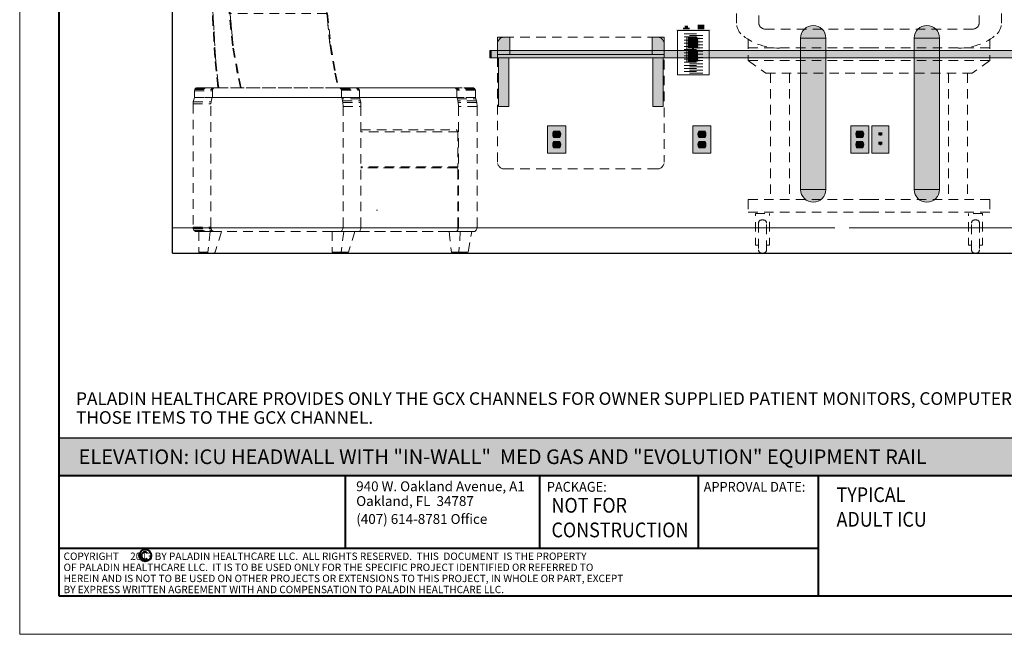
# Model space of a CAD drawing. Units: inches. Extents: x -182 to 976, y 258 to 1844.
# Drawn here: x 712 to 868, y 258 to 355 of the extents above; entities that cross this region are included whole.
import ezdxf
from ezdxf.enums import TextEntityAlignment as Align

# ---------------------------------------------------------------- set-up
doc = ezdxf.new("R2010")
doc.units = ezdxf.units.IN
doc.header["$MEASUREMENT"] = 0
doc.linetypes.add('DGN Style 2', pattern=[2.51571, 1.509426, -1.006284])
for name, color, linetype, lineweight in [('Furniture', 230, 'Continuous', 0), ('G-ANNO-DIMS', 7, 'Continuous', 0), ('Level 1', 7, 'Continuous', 0), ('Level 2', 7, 'Continuous', 0), ('Level 3', 7, 'Continuous', 0), ('OUTLETS_ELECTRICAL', 9, 'Continuous', 0), ('PALADIN RAIL', 96, 'Continuous', 13), ('PALADIN_EQUIPMENT', 5, 'Continuous', 0), ('Walls', 253, 'Continuous', 0)]:
    doc.layers.add(name, color=color, linetype=linetype, lineweight=lineweight)
doc.styles.add('Style-Arial', font='Arial.ttf')

# ---------------------------------------------------------------- blocks, each defined once
blk = doc.blocks.new('*U49')
at = {"layer": 'Level 1', "color": 7, "linetype": 'Continuous', "lineweight": 40}
blk.add_circle((0, 0), 114, dxfattribs=at)
blk.add_arc((-5, -5), 69.5, 46.7837, 308.6598, dxfattribs=at)
blk = doc.blocks.new('OUTLET_DATA_DUPLEX')
at = {"layer": 'Walls', "linetype": 'Continuous', "lineweight": 13}
for color, points in [(9, [(-1.34, -2.16), (-1.34, 2.16), (1.34, 2.16), (1.34, -2.16)]), (251, [(-0.14, 0.57), (-0.14, 0.66), (-0.31, 0.66), (-0.31, 1.13), (0, 1.13), (0.31, 1.13), (0.31, 0.66), (0.14, 0.66), (0.14, 0.57), (0, 0.57)]), (251, [(-0.14, -0.92), (-0.14, -0.83), (-0.31, -0.83), (-0.31, -0.36), (0, -0.36), (0.31, -0.36), (0.31, -0.83), (0.14, -0.83), (0.14, -0.92), (0, -0.92)])]:
    blk.add_hatch(color=color, dxfattribs=at).paths.add_polyline_path(points)
at = {"layer": 'Walls', "color": 251, "linetype": 'Continuous', "lineweight": 13, "flags": 128}
blk.add_lwpolyline([(-1.34, 2.16), (1.34, 2.16), (1.34, -2.16), (-1.34, -2.16)], close=True, dxfattribs=at)
blk = doc.blocks.new('OUTLET_DUPLEX_STD_WALL')
at = {"layer": 'OUTLETS_ELECTRICAL', "linetype": 'Continuous', "lineweight": 0}
for color, points in [(254, [(-1.42, -2.16), (-1.42, 2.18), (1.45, 2.18), (1.45, -2.16)]), (9, [(-0.48, 1.34), (0.52, 1.34, -0.25), (0.52, 0.34), (-0.48, 0.34, -0.25)]), (9, [(-0.48, -0.3), (0.52, -0.3, -0.25), (0.52, -1.3), (-0.48, -1.3, -0.25)])]:
    blk.add_hatch(color=color, dxfattribs=at).paths.add_polyline_path(points)
at = {"layer": 'Walls', "linetype": 'Continuous', "lineweight": 13}
for points in [[(0.13, 0.51, 2.055066), (-0.09, 0.51)], [(0.13, -1.13, 2.055066), (-0.09, -1.13)]]:
    blk.add_hatch(color=250, dxfattribs=at).paths.add_polyline_path(points)
at = {"layer": 'OUTLETS_ELECTRICAL', "color": 253, "linetype": 'Continuous', "lineweight": 0, "flags": 128}
blk.add_lwpolyline([(-1.42, 2.18), (1.45, 2.18), (1.45, -2.16), (-1.42, -2.16)], close=True, dxfattribs=at)
for points in [[(-0.48, 1.34), (0.52, 1.34, -0.25), (0.52, 0.34), (-0.48, 0.34, -0.25)], [(-0.48, -0.3), (0.52, -0.3, -0.25), (0.52, -1.3), (-0.48, -1.3, -0.25)]]:
    blk.add_lwpolyline(points, format="xyb", close=True, dxfattribs=at)
at = {"layer": 'Walls', "color": 250, "linetype": 'Continuous', "lineweight": 13, "extrusion": (0, 0, -1)}
for points in [[(0.27, 1.14), (0.15, 1.14), (0.27, 0.89), (0.15, 0.89)], [(-0.23, 1.14), (-0.35, 1.14), (-0.23, 0.89), (-0.35, 0.89)], [(0.27, -0.5), (0.15, -0.5), (0.27, -0.75), (0.15, -0.75)], [(-0.23, -0.5), (-0.35, -0.5), (-0.23, -0.75), (-0.35, -0.75)]]:
    blk.add_solid(points, dxfattribs=at)
blk = doc.blocks.new("0_2' RAIL")
at = {"layer": 'PALADIN RAIL', "linetype": 'Continuous', "lineweight": 13}
for color, points in [(9, [(-12.25, -0.575), (-12.25, 0.575), (-12, 0.575), (-12, -0.575)]), (5, [(108, -0.575), (-12, -0.575), (-12, 0.575), (108, 0.575)]), (9, [(108, -0.575), (108, 0.575), (108.25, 0.575), (108.25, -0.575)])]:
    blk.add_hatch(color=color, dxfattribs=at).paths.add_polyline_path(points)
at = {"layer": 'PALADIN RAIL', "color": 250, "linetype": 'Continuous', "lineweight": 13, "flags": 128}
for points in [[(-12.25, 0.575), (-12, 0.575), (-12, -0.575), (-12.25, -0.575)], [(-12, 0.575), (108, 0.575), (108, -0.575), (-12, -0.575)], [(108, 0.575), (108.25, 0.575), (108.25, -0.575), (108, -0.575)]]:
    blk.add_lwpolyline(points, close=True, dxfattribs=at)
blk = doc.blocks.new('BED BUMPER_2 VERTICAL_FOR RAIL')
at = {"layer": 'Walls', "linetype": 'Continuous', "lineweight": 13}
for points in [[(-2, 1.46, -1), (2, 1.46), (2, -22.54, -1), (-2, -22.54)], [(16, 1.46, -1), (20, 1.46), (20, -22.54, -1), (16, -22.54)]]:
    blk.add_hatch(color=254, dxfattribs=at).paths.add_polyline_path(points)
at = {"layer": 'Walls', "color": 250, "linetype": 'Continuous', "lineweight": 13}
for p, q in [((-2, 1.46), (2, 1.46)), ((16, 1.46), (20, 1.46)), ((-2, -22.54), (2, -22.54)), ((16, -22.54), (20, -22.54))]:
    blk.add_line(p, q, dxfattribs=at)
at = {"layer": 'Walls', "color": 250, "linetype": 'Continuous', "lineweight": 13, "flags": 128}
for points in [[(-2, 1.46, -1), (2, 1.46), (2, -22.54, -1), (-2, -22.54)], [(16, 1.46, -1), (20, 1.46), (20, -22.54, -1), (16, -22.54)]]:
    blk.add_lwpolyline(points, format="xyb", close=True, dxfattribs=at)
blk = doc.blocks.new('BED BUMPERS FOR RAIL')
at = {"layer": 'Walls', "color": 250, "linetype": 'Continuous', "lineweight": 13}
blk.add_blockref('BED BUMPER_2 VERTICAL_FOR RAIL', (-9, 0.54), dxfattribs=at)
blk = doc.blocks.new('*U64')
at = {"layer": 'Furniture', "color": 252, "linetype": 'DGN Style 2', "lineweight": 0}
for p, q in [((-21, 7.99), (-21, 15.56)), ((21, 7.99), (21, 15.56)), ((-17.46, 11.74), (-17.46, 8.06)), ((17.46, 11.74), (17.46, 8.06)), ((-16.46, 7.06), (0, 7.06)), ((16.46, 7.06), (0, 7.06)), ((-19.14, 5.43), (-19.14, 2.06)), ((19.14, 5.43), (19.14, 2.06)), ((-19.14, 4.06), (0, 4.06)), ((19.14, 4.06), (0, 4.06)), ((-19.14, 2.06), (-16.34, 0.06)), ((-19.14, 2.06), (0, 2.06)), ((19.14, 2.06), (0, 2.06)), ((19.14, 2.06), (16.34, 0.06)), ((-16.34, 0.06), (0, 0.06)), ((-15.59, 0.06), (-15.59, -19.94)), ((-12.59, 0.06), (-12.59, -19.94)), ((16.34, 0.06), (0, 0.06)), ((12.59, 0.06), (12.59, -19.94)), ((15.59, 0.06), (15.59, -19.94)), ((-19.14, -19.94), (-19.14, -21.94)), ((-19.14, -19.94), (0, -19.94)), ((19.14, -19.94), (0, -19.94)), ((19.14, -19.94), (19.14, -21.94)), ((-19.14, -21.94), (0, -21.94)), ((-17.99, -22.16), (-15.75, -22.16)), ((19.14, -21.94), (0, -21.94)), ((17.98, -22.16), (15.74, -22.16))]:
    blk.add_line(p, q, dxfattribs=at)
at = {"layer": 'Furniture', "color": 252, "linetype": 'DGN Style 2', "lineweight": 0, "flags": 128}
for points in [[(-18.96, 20.9, -0.128104), (-16.26, 26.53, -0.341481), (-10.81, 28.12, -0.200069), (-8.69, 23.84)], [(18.96, 20.9, 0.128104), (16.26, 26.53, 0.341481), (10.81, 28.12, 0.200069), (8.69, 23.84)], [(-17.27, 22.32, -0.088815), (-15.31, 25.72), (-15.28, 25.76), (-15.25, 25.79, -0.324161), (-11.46, 27.03, -0.093417), (-10.39, 25.54)], [(17.27, 22.32, 0.088815), (15.31, 25.72), (15.28, 25.76), (15.25, 25.79, 0.324161), (11.46, 27.03, 0.093417), (10.39, 25.54)], [(-21, 15.56, -0.414214), (-13, 23.56, -0.019427), (0, 24.07)], [(21, 15.56, 0.414214), (13, 23.56, 0.019427), (0, 24.07)]]:
    blk.add_lwpolyline(points, format="xyb", dxfattribs=at)
for points in [[(-12.92, 27.52), (-12.92, 27.52)], [(12.92, 27.52), (12.92, 27.52)], [(-17.61, -27.16), (-17.99, -27.16), (-17.99, -22.16)], [(-16.74, -23.18), (-16.99, -23.18)], [(-16.12, -27.16), (-15.75, -27.16), (-15.75, -22.16)], [(16.12, -27.16), (15.74, -27.16), (15.74, -22.16)], [(16.74, -23.18), (16.99, -23.18)], [(17.61, -27.16), (17.98, -27.16), (17.98, -22.16)], [(-17.49, -23.68), (-17.49, -27.94)], [(-16.24, -27.94), (-16.24, -23.68)], [(16.24, -27.94), (16.24, -23.68)], [(17.49, -23.68), (17.49, -27.94)], [(-16.99, -28.44), (-16.74, -28.44)], [(16.99, -28.44), (16.74, -28.44)]]:
    blk.add_lwpolyline(points, dxfattribs=at)
for points in [[(-16.11, 21.14), (-11.21, 22.13, -0.414214), (-9.32, 20.38, -0.414214), (-10.5, 18.61), (-15.4, 17.62, -0.414214), (-17.16, 18.79, -0.414214)], [(16.11, 21.14), (11.21, 22.13, 0.414214), (9.32, 20.38, 0.414214), (10.49, 18.61), (15.39, 17.62, 0.414214), (17.16, 18.79, 0.414214)]]:
    blk.add_lwpolyline(points, format="xyb", close=True, dxfattribs=at)
at = {"layer": 'Furniture', "color": 252, "linetype": 'DGN Style 2', "lineweight": 0, "extrusion": (0, 0, -1)}
for centre, radius, start, end in [((13.03, 26.3), 2.74, 196.1396, 266.8791), ((-13.5, 22.64), 1.02, 301.7488, 63.7297), ((6.64, 13.67), 8.59, 29.2492, 67.8141), ((12.7, 16.73), 2.95, 140.1842, 169.9517), ((-11.11, 16.35), 4.31, 162.3994, 185.0387), ((0, -143.42), 160.49, 86.3142, 90), ((18.02, 8.2), 2.99, 320.3047, 0.9773), ((16.46, 8.06), 1, 270, 0), ((14.28, 13.29), 9.24, 266.4554, 310.7818), ((16.74, -23.68), 0.5, 90, 180), ((-16.99, -23.68), 0.5, 90, 180), ((-16.74, -27.94), 0.5, 270, 0), ((-16.99, -27.94), 0.5, 180, 270)]:
    blk.add_arc(centre, radius, start, end, dxfattribs=at)
at = {"layer": 'Furniture', "color": 252, "linetype": 'DGN Style 2', "lineweight": 0}
for centre, radius, start, end in [((13.02, 26.3), 2.74, 196.1396, 266.8791), ((-13.5, 22.64), 1.02, 301.7488, 63.7297), ((6.64, 13.67), 8.59, 29.2492, 67.8141), ((-11.11, 16.35), 4.31, 162.3994, 185.0387), ((12.7, 16.73), 2.95, 140.1842, 169.9517), ((0, -143.42), 160.49, 86.3142, 90), ((16.46, 8.06), 1, 270, 0), ((18.01, 8.2), 2.99, 320.3047, 0.9773), ((14.28, 13.29), 9.24, 266.4554, 310.7818), ((-16.99, -23.68), 0.5, 90, 180), ((16.74, -23.68), 0.5, 90, 180), ((-16.99, -27.94), 0.5, 180, 270), ((-16.74, -27.94), 0.5, 270, 0)]:
    blk.add_arc(centre, radius, start, end, dxfattribs=at)
for centre, major_axis, ratio, start_param, end_param in [((-13.04, 10.82), (0, 5.35), 0.840478, 0.331806, 1.420331), ((8.59, 12.05), (9.95, 0), 0.477688, 0.919088, 1.396566)]:
    blk.add_ellipse(centre, major_axis=major_axis, ratio=ratio, start_param=start_param, end_param=end_param, dxfattribs=at)
at = {"layer": 'Furniture', "color": 252, "linetype": 'DGN Style 2', "lineweight": 0, "extrusion": (0, 0, -1)}
for centre, major_axis, ratio, start_param, end_param in [((-8.59, 12.05), (-9.95, 0), 0.477688, 0.919088, 1.396566), ((13.04, 10.82), (0, 5.35), 0.840478, 0.331806, 1.420331)]:
    blk.add_ellipse(centre, major_axis=major_axis, ratio=ratio, start_param=start_param, end_param=end_param, dxfattribs=at)
blk = doc.blocks.new('Hospital Bed')
at = {"layer": 'Furniture', "color": 252, "linetype": 'DGN Style 2', "lineweight": 0}
blk.add_blockref('*U64', (16.87, 28.44), dxfattribs=at)
blk = doc.blocks.new('*U67')
at = {"layer": 'PALADIN_EQUIPMENT', "linetype": 'Continuous', "lineweight": 13, "extrusion": (0, 0, -1)}
for points in [[(0.56, -2.01), (0.56, -1.89), (0.75, -1.89), (0.75, -0.26), (0.12, -0.26), (0.12, 0.26), (0.75, 0.26), (0.75, 1.89), (0.57, 1.89), (0.57, 2.01), (1, 2.01), (1, -2.01)], [(-1, -2.01), (-1, 2.01), (-0.56, 2.01), (-0.56, 1.89), (-0.57, 1.89), (-0.75, 1.89), (-0.75, 0.26), (-0.13, 0.26), (-0.13, -0.26), (-0.75, -0.26), (-0.75, -1.89), (-0.56, -1.89), (-0.56, -2.01)]]:
    blk.add_hatch(color=250, dxfattribs=at).paths.add_polyline_path(points)
at = {"layer": 'PALADIN_EQUIPMENT', "color": 250, "linetype": 'Continuous', "lineweight": 13, "extrusion": (0, 0, -1), "flags": 128}
blk.add_lwpolyline([(-0.56, -2.01), (-1, -2.01), (-1, 2.01), (-0.56, 2.01), (-0.56, 1.89), (-0.57, 1.89), (-0.75, 1.89), (-0.75, 0.26), (-0.13, 0.26), (-0.13, -0.26), (-0.75, -0.26), (-0.75, -1.89), (-0.56, -1.89)], close=True, dxfattribs=at)
at = {"layer": 'PALADIN_EQUIPMENT', "color": 253, "linetype": 'Continuous', "lineweight": 13}
for points in [[(-0.75, 1.89), (0.75, 1.89), (-0.75, 0.26), (0.75, 0.26)], [(-0.12, 0.26), (0.13, 0.26), (-0.12, -0.26), (0.13, -0.26)], [(-0.75, -0.26), (0.75, -0.26), (-0.75, -1.89), (0.75, -1.89)]]:
    blk.add_solid(points, dxfattribs=at)
at = {"layer": 'PALADIN_EQUIPMENT', "color": 9, "linetype": 'Continuous', "lineweight": 13}
for points in [[(-0.57, 2.01), (0.56, 2.01), (-0.57, 1.89), (0.56, 1.89)], [(-0.56, -1.89), (0.56, -1.89), (-0.56, -2.01), (0.56, -2.01)]]:
    blk.add_solid(points, dxfattribs=at)
blk = doc.blocks.new('*U68')
at = {"layer": 'PALADIN_EQUIPMENT', "color": 9, "linetype": 'Continuous', "lineweight": 13}
for p, q in [((-1.51, 2.27), (0.58, 2.27)), ((-1.51, 1.77), (0.58, 1.77)), ((-0.51, 2.52), (1.45, 2.52)), ((-0.51, 2.02), (1.45, 2.02)), ((-1.51, 1.27), (0.58, 1.27)), ((-1.51, 0.77), (0.58, 0.77)), ((-1.51, 0.27), (0.58, 0.27)), ((-0.51, 1.52), (1.45, 1.52)), ((-0.51, 1.02), (1.45, 1.02)), ((-0.51, 0.52), (1.45, 0.52)), ((-0.51, 0.02), (1.45, 0.02)), ((-1.51, -0.23), (0.58, -0.23)), ((-1.51, -0.73), (0.58, -0.73)), ((-1.51, -1.23), (0.58, -1.23)), ((-0.51, -0.48), (1.45, -0.48)), ((-0.51, -0.98), (1.45, -0.98)), ((-0.51, -1.48), (1.45, -1.48)), ((-1.51, -1.73), (0.58, -1.73)), ((-1.51, -2.23), (0.58, -2.23)), ((-1.51, -2.73), (0.58, -2.73)), ((-0.51, -1.98), (1.45, -1.98)), ((-0.51, -2.48), (1.45, -2.48)), ((-0.51, -2.98), (1.45, -2.98)), ((-1.51, -3.23), (0.58, -3.23)), ((-1.51, -3.73), (0.58, -3.73)), ((-0.51, -3.48), (1.45, -3.48))]:
    blk.add_line(p, q, dxfattribs=at)
at = {"layer": 'PALADIN_EQUIPMENT', "color": 9, "linetype": 'Continuous', "lineweight": 13, "extrusion": (0, 0, -1), "flags": 128}
blk.add_lwpolyline([(2.5, 3.02), (-2.5, 3.02), (-2.5, -3.98), (2.5, -3.98)], close=True, dxfattribs=at)
at = {"layer": 'PALADIN_EQUIPMENT', "color": 5, "linetype": 'Continuous', "lineweight": 13, "extrusion": (0, 0, -1)}
for points in [[(2.75, 3.02), (-2.75, 3.02), (2.75, 3.23), (-2.75, 3.23)], [(1.74, 3.23), (0.71, 3.23), (1.74, 3.98), (0.71, 3.98)], [(-0.59, 3.23), (-1.66, 3.23), (-0.59, 3.5), (-1.66, 3.5)], [(-0.86, 3.5), (-1.38, 3.5), (-0.86, 3.79), (-1.38, 3.79)]]:
    blk.add_solid(points, dxfattribs=at)
blk = doc.blocks.new('*U66')
at = {"layer": 'PALADIN_EQUIPMENT', "color": 5, "linetype": 'Continuous', "lineweight": 13}
blk.add_blockref('*U68', (0, 0), dxfattribs=at)
at = {"layer": 'PALADIN_EQUIPMENT', "color": 253, "linetype": 'Continuous', "lineweight": 13}
blk.add_blockref('*U67', (0.01, 0.03), dxfattribs=at)
blk = doc.blocks.new('VACUUM BOTTLE')
at = {"layer": 'PALADIN_EQUIPMENT', "color": 253, "linetype": 'Continuous', "lineweight": 13}
blk.add_blockref('*U66', (0.02, -0.02), dxfattribs=at)
blk = doc.blocks.new('SHELF_FOLD DOWN_LARGE')
at = {"layer": 'PALADIN_EQUIPMENT', "linetype": 'Continuous', "lineweight": 13}
for points in [[(-13.2, 0), (-13.2, 2.75), (-11.27, 2.75), (-11.27, 0)], [(13.2, 0), (11.28, 0), (11.28, 2.75), (13.2, 2.75)], [(13.2, -0.55), (-13.2, -0.55), (-13.2, 0), (13.2, 0)], [(-13.06, -8.27), (-13.06, -0.55), (-11.41, -0.55), (-11.41, -8.27)], [(13.06, -8.27), (11.41, -8.27), (11.41, -0.55), (13.06, -0.55)]]:
    blk.add_hatch(color=254, dxfattribs=at).paths.add_polyline_path(points)
at = {"layer": 'PALADIN_EQUIPMENT', "color": 250, "linetype": 'Continuous', "lineweight": 13, "flags": 128}
for points in [[(-13.2, 2.75), (-11.27, 2.75), (-11.27, 0), (-13.2, 0)], [(11.28, 2.75), (13.2, 2.75), (13.2, 0), (11.28, 0)], [(-13.2, 0), (13.2, 0), (13.2, -0.55), (-13.2, -0.55)], [(-13.06, -0.55), (-11.41, -0.55), (-11.41, -8.27), (-13.06, -8.27)], [(11.41, -0.55), (13.06, -0.55), (13.06, -8.27), (11.41, -8.27)]]:
    blk.add_lwpolyline(points, close=True, dxfattribs=at)
at = {"layer": 'PALADIN_EQUIPMENT', "color": 250, "linetype": 'DGN Style 2', "lineweight": 13, "flags": 128}
for points in [[(-13.2, -17.05), (-13.2, 1.65)], [(-12.1, 2.75), (12.1, 2.75)], [(13.2, 1.65), (13.2, -17.05)], [(-12.1, -18.15), (12.1, -18.15)]]:
    blk.add_lwpolyline(points, dxfattribs=at)
at = {"layer": 'PALADIN_EQUIPMENT', "color": 250, "linetype": 'DGN Style 2', "lineweight": 13}
for centre, start, end in [((-12.1, 1.65), 90, 180), ((12.1, -17.05), 270, 360)]:
    blk.add_arc(centre, 1.1, start, end, dxfattribs=at)
at = {"layer": 'PALADIN_EQUIPMENT', "color": 250, "linetype": 'DGN Style 2', "lineweight": 13, "extrusion": (0, 0, -1)}
for centre, start, end in [((-12.1, 1.65), 90, 180), ((12.1, -17.05), 270, 0)]:
    blk.add_arc(centre, 1.1, start, end, dxfattribs=at)
blk = doc.blocks.new('PATIENT RECLINER_FANCY')
at = {"layer": 'G-ANNO-DIMS', "color": 252, "linetype": 'DGN Style 2', "lineweight": 0}
for p, q in [((2.23, 41.14), (2.01, 40.46)), ((2.12, 40.46), (2.34, 41.14)), ((2.34, 41.14), (2.12, 40.46)), ((2.86, 41.65), (2.23, 41.14)), ((2.34, 41.14), (2.23, 41.14)), ((2.34, 41.14), (2.97, 41.65)), ((2.97, 41.65), (2.34, 41.14)), ((3.71, 41.65), (2.86, 41.65)), ((2.97, 41.65), (2.86, 41.65)), ((2.97, 41.65), (3.82, 41.65)), ((3.82, 41.65), (2.97, 41.65)), ((3.82, 41.65), (2.97, 41.65)), ((4.08, 41.41), (3.71, 41.65)), ((3.82, 41.65), (3.71, 41.65)), ((3.82, 41.65), (4.19, 41.41)), ((4.19, 41.41), (3.82, 41.65)), ((3.82, 41.65), (19.16, 41.65)), ((18.31, 41.65), (3.82, 41.65)), ((4.45, 40.88), (4.08, 41.41)), ((4.08, 41.41), (4.19, 41.41)), ((4.19, 41.41), (4.56, 40.88)), ((4.56, 40.88), (4.19, 41.41)), ((19.52, 41.41), (4.19, 41.41)), ((4.69, 40.29), (4.45, 40.88)), ((4.56, 40.88), (4.45, 40.88)), ((4.56, 40.88), (4.8, 40.29)), ((4.8, 40.29), (4.56, 40.88)), ((19.9, 40.88), (4.56, 40.88)), ((19.16, 41.65), (18.31, 41.65)), ((18.31, 41.65), (18.42, 41.65)), ((18.31, 41.65), (19.16, 41.65)), ((18.42, 41.65), (19.16, 41.65)), ((19.52, 41.41), (19.16, 41.65)), ((19.16, 41.65), (19.27, 41.65)), ((19.16, 41.65), (19.27, 41.65)), ((19.16, 41.65), (19.52, 41.41)), ((19.27, 41.65), (19.63, 41.41)), ((19.9, 40.88), (19.52, 41.41)), ((19.63, 41.41), (19.52, 41.41)), ((19.52, 41.41), (19.9, 40.88)), ((19.63, 41.41), (20.01, 40.88)), ((20.14, 40.29), (19.9, 40.88)), ((19.9, 40.88), (20.01, 40.88)), ((19.9, 40.88), (20.14, 40.29)), ((20.01, 40.88), (20.25, 40.29)), ((2.01, 40.46), (2.01, 39.96)), ((2.12, 40.46), (2.01, 40.46)), ((2.01, 39.96), (2.17, 37.36)), ((2.12, 39.96), (2.01, 39.96)), ((2.12, 39.96), (2.12, 40.46)), ((2.12, 40.46), (2.12, 39.96)), ((2.28, 37.36), (2.12, 39.96)), ((2.12, 39.96), (2.72, 30.14)), ((4.85, 37.8), (4.69, 40.29)), ((4.8, 40.29), (4.69, 40.29)), ((4.8, 40.29), (4.96, 37.8)), ((4.96, 37.8), (4.8, 40.29)), ((20.14, 40.29), (4.8, 40.29)), ((20.29, 37.8), (20.14, 40.29)), ((20.14, 40.29), (20.25, 40.29)), ((20.14, 40.29), (20.29, 37.8)), ((20.25, 40.29), (20.4, 37.8)), ((5.35, 32.71), (4.85, 37.8)), ((4.96, 37.8), (4.85, 37.8)), ((4.96, 37.8), (5.46, 32.71)), ((5.05, 36.91), (4.96, 37.8)), ((20.29, 37.8), (4.96, 37.8)), ((20.8, 32.71), (20.29, 37.8)), ((20.29, 37.8), (20.4, 37.8)), ((20.29, 37.8), (20.38, 36.91)), ((20.4, 37.8), (20.91, 32.71)), ((2.17, 37.36), (2.61, 30.14)), ((2.72, 30.14), (2.28, 37.36)), ((5.46, 32.71), (5.05, 36.91)), ((20.38, 36.91), (20.8, 32.71)), ((5.46, 32.71), (5.35, 32.71)), ((6.12, 28.34), (5.35, 32.71)), ((6.23, 28.34), (5.46, 32.71)), ((20.8, 32.71), (20.91, 32.71)), ((20.8, 32.71), (21.57, 28.34)), ((20.91, 32.71), (21.68, 28.34)), ((2.61, 30.14), (2.96, 26.67)), ((2.72, 30.14), (2.61, 30.14)), ((3.07, 26.67), (2.72, 30.14)), ((2.72, 30.14), (3.07, 26.67)), ((6.64, 26), (6.12, 28.34)), ((6.75, 26), (6.23, 28.34)), ((21.57, 28.34), (22.09, 26)), ((21.68, 28.34), (22.2, 26)), ((2.96, 26.67), (3.05, 26)), ((3.07, 26.67), (2.96, 26.67)), ((3.17, 26), (3.07, 26.67)), ((3.07, 26.67), (3.17, 26)), ((-0.62, 25.72), (-0.66, 25.54)), ((-0.66, 25.54), (-0.66, 24.5)), ((-0.66, 25.54), (2.17, 25.54)), ((-0.54, 25.89), (-0.62, 25.72)), ((-0.62, 25.72), (2.21, 25.72)), ((-0.48, 25.94), (-0.54, 25.89)), ((-0.54, 25.89), (2.29, 25.89)), ((-0.33, 26), (-0.48, 25.94)), ((-0.48, 25.94), (2.35, 25.94)), ((22.3, 26), (-0.33, 26)), ((-0.33, 26), (2.5, 26)), ((2.17, 25.54), (2.21, 25.72)), ((2.17, 24.5), (2.17, 25.54)), ((2.21, 25.72), (2.29, 25.89)), ((2.29, 25.89), (2.35, 25.94)), ((2.35, 25.94), (2.5, 26)), ((2.5, 26), (25.13, 26)), ((22.09, 26), (17.95, 26)), ((20.89, 26), (22.09, 26)), ((22.09, 26), (25.13, 26)), ((25.13, 26), (22.09, 26)), ((22.47, 25.92), (22.3, 26)), ((22.3, 26), (25.13, 26)), ((22.55, 25.82), (22.47, 25.92)), ((22.47, 25.92), (25.3, 25.92)), ((22.63, 25.63), (22.55, 25.82)), ((22.55, 25.82), (25.38, 25.82)), ((22.63, 25.49), (22.63, 25.63)), ((22.63, 25.63), (25.45, 25.63)), ((22.63, 24.5), (22.63, 25.49)), ((25.13, 26), (25.3, 25.92)), ((25.13, 26), (43.51, 26)), ((40.57, 26), (25.13, 26)), ((25.3, 25.92), (25.38, 25.82)), ((25.38, 25.82), (25.45, 25.63)), ((25.45, 25.63), (25.45, 25.49)), ((25.45, 25.49), (25.45, 24.5)), ((40.75, 25.92), (40.57, 26)), ((43.51, 26), (40.57, 26)), ((40.82, 25.82), (40.75, 25.92)), ((43.69, 25.92), (40.75, 25.92)), ((40.9, 25.63), (40.82, 25.82)), ((43.76, 25.82), (40.82, 25.82)), ((40.9, 25.49), (40.9, 25.63)), ((43.84, 25.63), (40.9, 25.63)), ((40.9, 24.5), (40.9, 25.49)), ((43.51, 26), (43.69, 25.92)), ((43.69, 25.92), (43.76, 25.82)), ((43.76, 25.82), (43.84, 25.63)), ((43.84, 25.63), (43.84, 25.49)), ((43.84, 25.49), (43.84, 24.5)), ((-0.86, 23.81), (-0.9, 23.46)), ((-0.9, 23.46), (-0.9, 3.96)), ((-0.9, 23.46), (1.92, 23.46)), ((-0.79, 24.1), (-0.86, 23.81)), ((-0.86, 23.81), (-0.84, 23.81)), ((-0.83, 23.81), (1.97, 23.81)), ((-0.68, 24.5), (-0.79, 24.1)), ((22.63, 24.5), (-0.68, 24.5)), ((-0.68, 24.5), (-0.66, 24.5)), ((-0.66, 24.5), (22.63, 24.5)), ((-0.66, 24.5), (2.17, 24.5)), ((-0.66, 24.5), (2.15, 24.5)), ((1.92, 23.46), (1.97, 23.81)), ((1.92, 3.96), (1.92, 23.46)), ((1.97, 23.81), (2.04, 24.1)), ((2.04, 24.1), (2.15, 24.5)), ((2.15, 24.5), (25.45, 24.5)), ((25.45, 24.5), (2.17, 24.5)), ((22.42, 24.5), (17.59, 24.5)), ((17.62, 24.5), (22.42, 24.5)), ((20.53, 24.5), (22.42, 24.5)), ((22.42, 24.5), (20.55, 24.5)), ((22.42, 24.5), (25.45, 24.5)), ((25.45, 24.5), (22.42, 24.5)), ((25.45, 24.5), (22.42, 24.5)), ((22.42, 24.5), (25.45, 24.5)), ((22.63, 24.5), (25.45, 24.5)), ((22.7, 24.27), (22.63, 24.5)), ((22.63, 24.5), (25.45, 24.5)), ((22.78, 23.95), (22.7, 24.27)), ((25.53, 24.27), (22.7, 24.27)), ((22.84, 23.68), (22.78, 23.95)), ((22.78, 23.95), (25.61, 23.95)), ((22.88, 23.06), (22.84, 23.68)), ((22.84, 23.68), (25.67, 23.68)), ((25.45, 24.5), (25.53, 24.27)), ((25.45, 24.5), (43.84, 24.5)), ((40.9, 24.5), (25.45, 24.5)), ((43.84, 24.5), (25.45, 24.5)), ((25.45, 24.5), (40.9, 24.5)), ((25.53, 24.27), (25.61, 23.95)), ((25.61, 23.95), (25.67, 23.68)), ((25.67, 23.68), (25.7, 23.06)), ((40.97, 24.27), (40.9, 24.5)), ((43.84, 24.5), (40.9, 24.5)), ((43.84, 24.5), (40.9, 24.5)), ((41.06, 23.95), (40.97, 24.27)), ((40.97, 24.27), (43.91, 24.27)), ((41.11, 23.68), (41.06, 23.95)), ((44, 23.95), (41.06, 23.95)), ((41.15, 23.06), (41.11, 23.68)), ((44.05, 23.68), (41.11, 23.68)), ((43.84, 24.5), (43.91, 24.27)), ((43.91, 24.27), (44, 23.95)), ((44, 23.95), (44.05, 23.68)), ((44.05, 23.68), (44.09, 23.06)), ((22.88, 3.97), (22.88, 23.06)), ((22.88, 23.06), (25.7, 23.06)), ((25.7, 23.06), (25.7, 3.97)), ((41.15, 3.97), (41.15, 23.06)), ((44.09, 23.06), (41.15, 23.06)), ((44.09, 23.06), (44.09, 3.97)), ((25.7, 19.35), (40.85, 19.35)), ((25.7, 19.35), (40.85, 19.35)), ((41.06, 19.06), (25.7, 19.06)), ((40.85, 19.35), (41.06, 19.06)), ((41.06, 19.06), (41.06, 13.47)), ((41.06, 13.47), (25.7, 13.47)), ((25.9, 13.35), (25.7, 13.35)), ((40.91, 13.35), (25.7, 13.35)), ((25.89, 13.38), (25.9, 13.35)), ((40.87, 13.35), (25.9, 13.35)), ((40.83, 13.37), (40.87, 13.35)), ((40.87, 13.35), (40.94, 13.31)), ((40.91, 13.35), (40.87, 13.35)), ((41.06, 13.47), (40.91, 13.35)), ((40.94, 13.31), (41.01, 13.21)), ((41.01, 13.21), (41.04, 13.13)), ((41.04, 13.13), (41.07, 12.99)), ((41.07, 12.99), (41.07, 3.76)), ((22.85, 11.71), (22.88, 11.7)), ((28.19, 6.63), (28.3, 6.63)), ((-0.9, 3.96), (-0.87, 3.72)), ((-0.9, 3.96), (1.92, 3.96)), ((-0.87, 3.72), (-0.78, 3.48)), ((-0.87, 3.72), (1.96, 3.72)), ((-0.78, 3.48), (-0.64, 3.33)), ((-0.78, 3.48), (2.05, 3.48)), ((-0.64, 3.33), (-0.55, 3.28)), ((-0.64, 3.33), (2.19, 3.33)), ((-0.55, 3.28), (-0.48, 3.27)), ((-0.55, 3.28), (-0.49, 3.28)), ((-0.48, 3.28), (2.27, 3.28)), ((-0.48, 3.27), (22.5, 3.27)), ((-0.48, 3.27), (0, 3.27)), ((0, 3.27), (2.35, 3.27)), ((0, 3.27), (1.78, 3.27)), ((0, 3.27), (0, 0)), ((1.84, 3.27), (0, 3.27)), ((1.84, 3.27), (1.45, 0)), ((1.78, 3.27), (3.62, 3.27)), ((3.62, 3.27), (1.84, 3.27)), ((1.96, 3.72), (1.92, 3.96)), ((2.05, 3.48), (1.96, 3.72)), ((2.19, 3.33), (2.05, 3.48)), ((2.27, 3.28), (2.19, 3.33)), ((2.35, 3.27), (2.27, 3.28)), ((3.62, 3.27), (2.35, 3.27)), ((3.62, 3.27), (2.62, 0)), ((21.13, 3.27), (3.62, 3.27)), ((24.75, 3.27), (21.13, 3.27)), ((22.15, 3.27), (21.13, 3.27)), ((21.13, 3.27), (24.75, 3.27)), ((21.13, 3.27), (22.15, 3.27)), ((22.15, 3.27), (21.13, 3.27)), ((21.13, 3.27), (22.91, 3.27)), ((21.13, 3.27), (21.13, 0)), ((22.97, 3.27), (21.13, 3.27)), ((24.75, 3.27), (22.15, 3.27)), ((22.5, 3.27), (22.6, 3.32)), ((22.5, 3.27), (25.33, 3.27)), ((22.97, 3.27), (22.58, 0)), ((22.6, 3.32), (22.66, 3.38)), ((22.66, 3.38), (22.75, 3.47)), ((22.75, 3.47), (22.84, 3.69)), ((22.84, 3.69), (22.88, 3.97)), ((22.91, 3.27), (24.75, 3.27)), ((24.75, 3.27), (22.97, 3.27)), ((24.75, 3.27), (23.75, 0)), ((25.33, 3.27), (24.75, 3.27)), ((25.14, 3.27), (24.75, 3.27)), ((24.75, 3.27), (25.14, 3.27)), ((25.33, 3.27), (25.14, 3.27)), ((25.14, 3.27), (25.33, 3.27)), ((39.66, 3.27), (25.33, 3.27)), ((25.33, 3.27), (40.78, 3.27)), ((25.43, 3.27), (25.5, 3.31)), ((25.5, 3.31), (25.58, 3.47)), ((25.67, 3.69), (25.58, 3.47)), ((25.7, 3.97), (25.67, 3.69)), ((40.88, 3.27), (39.66, 3.27)), ((39.66, 3.27), (40.88, 3.27)), ((39.66, 3.27), (39.66, 3.23)), ((40.88, 3.27), (39.66, 3.27)), ((39.66, 3.23), (40.05, 0)), ((40.78, 3.27), (40.87, 3.32)), ((40.88, 3.27), (40.78, 3.27)), ((40.87, 3.32), (40.93, 3.38)), ((40.95, 3.32), (40.87, 3.32)), ((43.27, 3.27), (40.88, 3.27)), ((43.72, 3.27), (40.88, 3.27)), ((40.88, 3.27), (41.44, 3.27)), ((41.49, 3.27), (40.88, 3.27)), ((40.93, 3.38), (41.02, 3.47)), ((41.03, 3.47), (40.95, 3.31)), ((41.03, 3.47), (41.11, 3.69)), ((41.06, 3.64), (41.03, 3.48)), ((41.07, 3.76), (41.06, 3.64)), ((41.11, 3.69), (41.15, 3.97)), ((41.44, 3.27), (41.22, 0)), ((41.44, 3.27), (43.27, 3.27)), ((43.27, 3.27), (41.49, 3.27)), ((42.66, 0), (43.27, 3.27)), ((43.72, 3.27), (43.27, 3.27)), ((43.81, 3.32), (43.72, 3.27)), ((43.87, 3.38), (43.81, 3.32)), ((43.96, 3.47), (43.87, 3.38)), ((44.05, 3.69), (43.96, 3.47)), ((44.09, 3.97), (44.05, 3.69)), ((0, 0), (2.62, 0)), ((22.3, 0), (21.13, 0)), ((21.13, 0), (22.58, 0)), ((23.75, 0), (22.3, 0)), ((22.58, 0), (23.75, 0)), ((41.22, 0), (40.05, 0)), ((40.05, 0), (40.22, 0)), ((42.56, 0), (41.22, 0))]:
    blk.add_line(p, q, dxfattribs=at)

msp = doc.modelspace()

# ---------------------------------------------------------------- hatches: boundary and pattern name
at = {"layer": 'Furniture', "linetype": 'Continuous', "lineweight": 30}
msp.add_hatch(color=254, dxfattribs=at).paths.add_polyline_path([(717.9208, 283.1296), (717.9208, 289.1296), (963.8891, 289.1296), (963.8891, 283.1296)])

# ---------------------------------------------------------------- linework, layer by layer
at = {"layer": 'Furniture', "color": 250, "linetype": 'Continuous', "lineweight": 30, "flags": 128}
msp.add_lwpolyline([(963.8891, 283.1296), (717.9208, 283.1296), (717.9208, 289.1296), (963.8891, 289.1296)], close=True, dxfattribs=at)
at = {"layer": 'Level 1', "color": 7, "linetype": 'Continuous', "lineweight": 40}
for p, q in [((717.9208, 264.0191), (717.9208, 448.2041)), ((717.9244, 272.1241), (717.9244, 283.1296)), ((763.3026, 271.6505), (763.3026, 283.1296)), ((794.0782, 271.6505), (794.0782, 283.1296)), ((819.1869, 271.6505), (819.1869, 283.1296)), ((838.2021, 264.0191), (838.2021, 283.1296)), ((963.8891, 264.0191), (717.9208, 264.0191))]:
    msp.add_line(p, q, dxfattribs=at)
at = {"layer": 'Level 1', "color": 7, "linetype": 'Continuous', "lineweight": 0, "flags": 128}
msp.add_lwpolyline([(711.6808, 460.4441), (976.1291, 460.4441), (976.1291, 257.9911), (711.6808, 257.9911)], close=True, dxfattribs=at)
at = {"layer": 'Level 2', "color": 7, "linetype": 'Continuous', "lineweight": 40}
for p, q in [((717.9208, 283.1296), (963.8891, 283.1296)), ((717.9208, 283.1296), (963.8891, 283.1296)), ((717.9208, 271.6505), (838.2021, 271.6505))]:
    msp.add_line(p, q, dxfattribs=at)
at = {"layer": 'Walls', "color": 250, "linetype": 'Continuous', "lineweight": 30}
for q in [(735.9101, 426.3741), (875.7241, 318.3741)]:
    msp.add_line((735.9101, 318.3741), q, dxfattribs=at)
at = {"layer": 'Walls', "color": 250, "linetype": 'Continuous', "lineweight": 0}
for p, q in [((735.9101, 322.3741), (840.8128, 322.3741)), ((843.0522, 322.3741), (874.5426, 322.3741))]:
    msp.add_line(p, q, dxfattribs=at)

# ---------------------------------------------------------------- block references
at = {"layer": 'Furniture', "color": 252, "linetype": 'DGN Style 2', "lineweight": 0}
msp.add_blockref('Hospital Bed', (829.3396, 318.3741), dxfattribs=at)
at = {"layer": 'G-ANNO-DIMS', "color": 252, "linetype": 'DGN Style 2', "lineweight": 0}
msp.add_blockref('PATIENT RECLINER_FANCY', (740.033, 318.5521), dxfattribs=at)
at = {"layer": 'Level 1', "color": 7, "linetype": 'Continuous', "lineweight": 40, "xscale": 0.008255, "yscale": 0.008255, "zscale": 0.008255}
msp.add_blockref('*U49', (731.5633, 270.4892), dxfattribs=at)
at = {"layer": 'OUTLETS_ELECTRICAL', "color": 253, "linetype": 'Continuous', "lineweight": 0}
for p in [(796.7241, 336.3741), (819.7241, 336.3741), (844.7241, 336.3741)]:
    msp.add_blockref('OUTLET_DUPLEX_STD_WALL', p, dxfattribs=at)
at = {"layer": 'PALADIN RAIL', "color": 250, "linetype": 'Continuous', "lineweight": 13}
msp.add_blockref("0_2' RAIL", (798.3785, 349.8741), dxfattribs=at)
at = {"layer": 'PALADIN_EQUIPMENT', "color": 253, "linetype": 'Continuous', "lineweight": 13, "extrusion": (0, 0, -1)}
msp.add_blockref('VACUUM BOTTLE', (-818.3986, 350.6239), dxfattribs=at)
at = {"layer": 'PALADIN_EQUIPMENT', "color": 250, "linetype": 'Continuous', "lineweight": 13}
msp.add_blockref('SHELF_FOLD DOWN_LARGE', (800.5608, 349.8555), dxfattribs=at)
at = {"layer": 'Walls', "color": 250, "linetype": 'Continuous', "lineweight": 13}
msp.add_blockref('BED BUMPERS FOR RAIL', (846.3785, 350.4491), dxfattribs=at)
at = {"layer": 'Walls', "color": 251, "linetype": 'Continuous', "lineweight": 13}
msp.add_blockref('OUTLET_DATA_DUPLEX', (848.0168, 336.3873), dxfattribs=at)

# ---------------------------------------------------------------- texts
at = {"layer": 'Level 1', "color": 7, "linetype": 'Continuous', "lineweight": 13, "style": 'Style-Arial', "width": 0.950457}
for s, height, p in [('PACKAGE:', 1.56008, (795.1763, 281.3531)), ('APPROVAL DATE:', 1.560078, (820.0204, 281.3531))]:
    msp.add_text(s, height=height, dxfattribs=at).set_placement(p, align=Align.MIDDLE_LEFT)
at = {"layer": 'Level 1', "color": 7, "linetype": 'Continuous', "lineweight": 13, "style": 'Style-Arial'}
msp.add_text('(407) 614-8781 Office', height=1.56, dxfattribs=at).set_placement((764.9942, 277.0361), align=Align.TOP_LEFT)
at = {"layer": 'Level 1', "color": 7, "linetype": 'Continuous', "lineweight": 13, "insert": (764.9819, 282.2203), "char_height": 1.56, "attachment_point": 1, "line_spacing_factor": 0.9, "style": 'Style-Arial'}
msp.add_mtext('940 W. Oakland Avenue, A1\\POakland, FL  34787', dxfattribs=at)
at = {"layer": 'Level 1', "color": 7, "linetype": 'Continuous', "lineweight": 0, "insert": (718.627, 267.7211), "char_height": 1.17, "attachment_point": 4, "line_spacing_factor": 0.9, "style": 'Style-Arial'}
msp.add_mtext('\\T1.290;COPYRIGHT     2013 BY PALADIN HEALTHCARE LLC.  ALL RIGHTS RESERVED.  THIS  DOCUMENT  IS THE PROPERTY\\POF PALADIN HEALTHCARE LLC.  IT IS TO BE USED ONLY FOR THE SPECIFIC PROJECT IDENTIFIED OR REFERRED TO \\PHEREIN AND IS NOT TO BE USED ON OTHER PROJECTS OR EXTENSIONS TO THIS PROJECT, IN WHOLE OR PART, EXCEPT \\PBY EXPRESS WRITTEN AGREEMENT WITH AND COMPENSATION TO PALADIN HEALTHCARE LLC.', dxfattribs=at)
at = {"layer": 'Level 2', "color": 176, "linetype": 'Continuous', "lineweight": 30, "insert": (720.6086, 296.3377), "char_height": 2, "attachment_point": 1, "line_spacing_factor": 0.9, "style": 'Style-Arial'}
msp.add_mtext('PALADIN HEALTHCARE PROVIDES ONLY THE GCX CHANNELS FOR OWNER SUPPLIED PATIENT MONITORS, COMPUTER EQUIPMENT, AND THE MOUNTS THAT ATTACH \\PTHOSE ITEMS TO THE GCX CHANNEL.', dxfattribs=at)
at = {"layer": 'Level 3', "color": 12, "linetype": 'Continuous', "lineweight": 13, "style": 'Style-Arial'}
msp.add_text('ELEVATION: ICU HEADWALL WITH "IN-WALL"  MED GAS AND "EVOLUTION" EQUIPMENT RAIL', height=2.318177, dxfattribs=at).set_placement((721.0075, 287.2804), align=Align.TOP_LEFT)
at = {"layer": 'Level 3', "color": 7, "linetype": 'Continuous', "lineweight": 13, "char_height": 2.34, "attachment_point": 1, "style": 'Style-Arial'}
for s, insert in [('\\W0.888889x;TYPICAL\\PADULT ICU ', (841.0631, 281.28)), ('\\W0.888889x;NOT FOR \\PCONSTRUCTION', (795.9121, 279.5982))]:
    msp.add_mtext(s, dxfattribs=dict(at, insert=insert))

doc.saveas('drawing.dxf')
